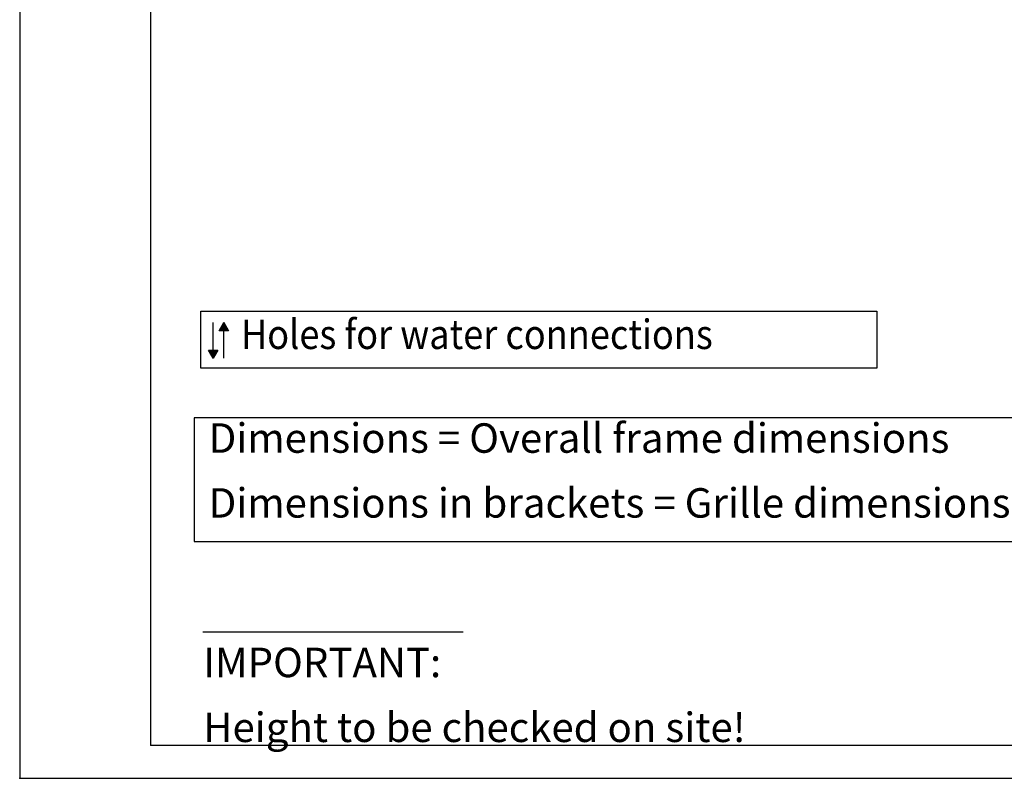
# Model space of a CAD drawing. Units: millimetres. Extents: x -754 to 2216, y -23 to 2077.
# Drawn here: x -754 to -2, y -23 to 556 of the extents above; entities that cross this region are included whole.
import ezdxf

# ---------------------------------------------------------------- set-up
doc = ezdxf.new("R2010")
doc.units = ezdxf.units.MM
doc.layers.add('1', color=7, linetype='Continuous')
doc.layers.add('6', color=7, linetype='Continuous')
doc.styles.add('CONVERTER_11', font='txt.shx', dxfattribs={"width": 0.9})

# ---------------------------------------------------------------- blocks, each defined once
blk = doc.blocks.new('_tb_frame_A2Q', base_point=(-150.75, -4.67))
at = {"layer": '1', "color": 2, "linetype": 'Continuous'}
for p, q in [((-150.75, 415.33), (-150.75, -4.67)), ((-150.75, -4.67), (443.25, -4.67))]:
    blk.add_line(p, q, dxfattribs=at)
at = {"layer": '1', "color": 7, "linetype": 'Continuous'}
for p in [(-130.75, 410.33), (438.25, 0.33)]:
    blk.add_line(p, (-130.75, 0.33), dxfattribs=at)
at = {"layer": '1', "color": 4}
blk.add_point((-150.75, -4.67), dxfattribs=at)
blk.add_point((-150.75, -4.67), dxfattribs=at)

msp = doc.modelspace()

# ---------------------------------------------------------------- hatches: boundary and pattern name
at = {"layer": '6', "linetype": 'Continuous'}
for points in [[(-601.48, 318.44), (-597.88, 324.68), (-594.28, 318.44)], [(-602.42, 303.68), (-606.02, 297.44), (-609.62, 303.68)]]:
    msp.add_hatch(color=7, dxfattribs=at).paths.add_polyline_path(points)

# ---------------------------------------------------------------- linework, layer by layer
at = {"layer": '1', "color": 3, "linetype": 'Continuous'}
for p, q in [((-615.4, 333.3), (-99, 333.3)), ((-615.4, 289.9), (-615.4, 333.3)), ((-99, 333.3), (-99, 289.9)), ((-99, 289.9), (-615.4, 289.9))]:
    msp.add_line(p, q, dxfattribs=at)
at = {"layer": '1', "color": 2, "linetype": 'Continuous'}
msp.add_line((-613.89, 88.54), (-414.86, 88.54), dxfattribs=at)
at = {"layer": '1', "color": 3}
msp.add_lwpolyline([(-620.6, 251.9), (-620.6, 157.4), (118.53, 157.4), (118.53, 251.9)], close=True, dxfattribs=at)
at = {"layer": '6', "color": 3, "linetype": 'Continuous'}
for p, q in [((-606.02, 303.68), (-606.02, 324.68)), ((-597.88, 324.68), (-601.48, 318.44)), ((-597.88, 324.68), (-601.48, 318.44)), ((-601.48, 318.44), (-597.88, 324.68)), ((-594.28, 318.44), (-597.88, 324.68)), ((-597.88, 324.68), (-594.28, 318.44)), ((-594.28, 318.44), (-601.48, 318.44)), ((-594.28, 318.44), (-601.48, 318.44)), ((-597.88, 297.44), (-597.88, 318.44)), ((-609.62, 303.68), (-606.02, 297.44)), ((-609.62, 303.68), (-602.42, 303.68)), ((-606.02, 297.44), (-609.62, 303.68)), ((-609.62, 303.68), (-602.42, 303.68)), ((-606.02, 297.44), (-602.42, 303.68)), ((-606.02, 297.44), (-602.42, 303.68)), ((-602.42, 303.68), (-606.02, 297.44))]:
    msp.add_line(p, q, dxfattribs=at)

# ---------------------------------------------------------------- block references
at = {"xscale": 4.999999999999999, "yscale": 4.999999999999999, "zscale": 4.999999999999999}
msp.add_blockref('_tb_frame_A2Q', (-753.77, -23.37), dxfattribs=at)

# ---------------------------------------------------------------- texts
at = {"layer": '1', "color": 3, "style": 'CONVERTER_11', "width": 0.9}
msp.add_text('Holes for water connections', height=22.5, dxfattribs=at).set_placement((-584.78, 304.43))
at = {"layer": '1', "color": 3, "char_height": 22.5, "attachment_point": 7, "line_spacing_factor": 1.320528, "style": 'CONVERTER_11'}
for s, insert in [('Dimensions = Overall frame dimensions\\PDimensions in brackets = Grille dimensions', (-609.35, 168.65)), ('IMPORTANT:\\PHeight to be checked on site!\\P ', (-613.53, -2.7))]:
    msp.add_mtext(s, dxfattribs=dict(at, insert=insert))

doc.saveas('drawing.dxf')
